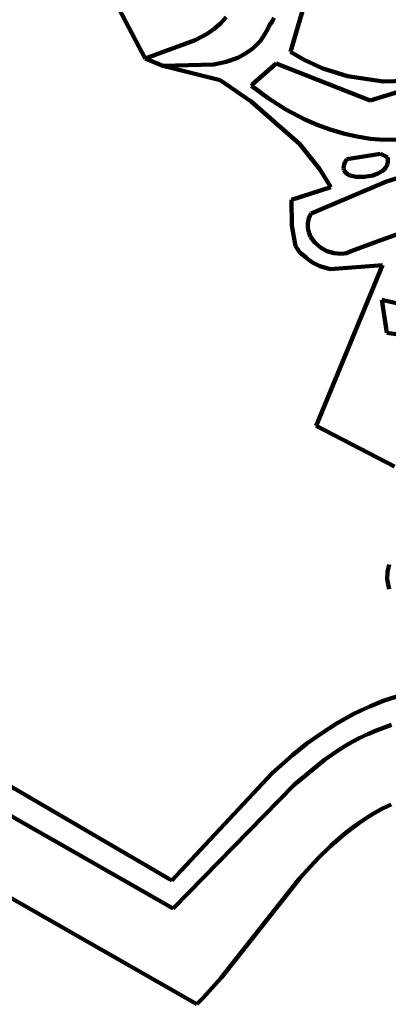
# Model space of a CAD drawing. Units: millimetres. Extents: x 0 to 6.25, y 0.1 to 8.46.
# Drawn here: x 1.45 to 1.84, y 5.25 to 6.3 of the extents above; entities that cross this region are included whole.
import ezdxf

# ---------------------------------------------------------------- set-up
doc = ezdxf.new("R2010")
doc.units = ezdxf.units.MM
for name, color, linetype, lineweight in [('color#1f1f1fff', 7, 'CONTINUOUS', 100), ('color#646464ff', 7, 'CONTINUOUS', 100), ('color#757575fa', 7, 'CONTINUOUS', 100), ('color#b0b0b0fe', 7, 'CONTINUOUS', 100), ('color#b5b5b5ff', 7, 'CONTINUOUS', 100), ('color#bcbcbcfc', 7, 'CONTINUOUS', 100), ('color#c9c9c9ff', 7, 'CONTINUOUS', 100), ('color#cbcbcbff', 7, 'CONTINUOUS', 100), ('color#dededeff', 7, 'CONTINUOUS', 100), ('color#e7e7e7f3', 7, 'CONTINUOUS', 100), ('color#fefefeff', 7, 'CONTINUOUS', 100)]:
    doc.layers.add(name, color=color, linetype=linetype, lineweight=lineweight)

msp = doc.modelspace()

# ---------------------------------------------------------------- linework, layer by layer
at = {"layer": 'color#1f1f1fff'}
for p, q in [((1.7358, 6.2611), (1.758, 6.3369)), ((1.7503, 6.2525), (1.7358, 6.2611)), ((1.7703, 6.2433), (1.7503, 6.2525)), ((1.7964, 6.2353), (1.7703, 6.2433)), ((1.8342, 6.2298), (1.7964, 6.2353)), ((1.8894, 6.231), (1.8342, 6.2298))]:
    msp.add_line(p, q, dxfattribs=at)
at = {"layer": 'color#646464ff'}
for p, q in [((1.8387, 5.7099), (1.8405, 5.7174)), ((1.8385, 5.702), (1.8387, 5.7099)), ((1.8406, 5.6912), (1.8385, 5.702)), ((1.8343, 5.5729), (1.8486, 5.5777)), ((1.8112, 5.563), (1.8202, 5.5671)), ((1.8202, 5.5671), (1.8343, 5.5729)), ((1.7854, 5.5492), (1.8024, 5.5587)), ((1.8024, 5.5587), (1.8112, 5.563)), ((1.769, 5.5388), (1.7854, 5.5492)), ((1.8431, 5.5474), (1.8261, 5.5412)), ((1.7533, 5.5276), (1.769, 5.5388)), ((1.8095, 5.5338), (1.8014, 5.5296)), ((1.8178, 5.5376), (1.8095, 5.5338)), ((1.8261, 5.5412), (1.8178, 5.5376)), ((1.7382, 5.5155), (1.7533, 5.5276)), ((1.7934, 5.525), (1.7856, 5.52)), ((1.8014, 5.5296), (1.7934, 5.525)), ((1.6114, 5.3529), (1.3142, 5.5222)), ((1.7163, 5.4963), (1.7382, 5.5155)), ((1.7856, 5.52), (1.7719, 5.5103)), ((1.7719, 5.5103), (1.7398, 5.4839)), ((1.4147, 5.4963), (1.6101, 5.3825)), ((1.6101, 5.3825), (1.7163, 5.4963)), ((1.7398, 5.4839), (1.6114, 5.3529))]:
    msp.add_line(p, q, dxfattribs=at)
at = {"layer": 'color#757575fa'}
for p, q in [((1.758, 6.3369), (1.7358, 6.2611)), ((1.7163, 6.2931), (1.7185, 6.297)), ((1.7092, 6.2805), (1.7115, 6.2847)), ((1.7115, 6.2847), (1.7136, 6.2893)), ((1.7136, 6.2893), (1.7163, 6.2931)), ((1.704, 6.2729), (1.7067, 6.2765)), ((1.7067, 6.2765), (1.7092, 6.2805)), ((1.6947, 6.2637), (1.6979, 6.2665)), ((1.6979, 6.2665), (1.701, 6.2696)), ((1.701, 6.2696), (1.704, 6.2729)), ((1.6678, 6.2504), (1.68, 6.2548)), ((1.68, 6.2548), (1.6876, 6.2588)), ((1.6876, 6.2588), (1.6947, 6.2637)), ((1.7358, 6.2611), (1.7503, 6.2525)), ((1.6007, 6.2462), (1.6547, 6.2476)), ((1.6614, 6.231), (1.6007, 6.2462)), ((1.6547, 6.2476), (1.6678, 6.2504)), ((1.7206, 6.2488), (1.6951, 6.2264)), ((1.8204, 6.2095), (1.7206, 6.2488)), ((1.7503, 6.2525), (1.7703, 6.2433)), ((1.7703, 6.2433), (1.7964, 6.2353)), ((1.7964, 6.2353), (1.8342, 6.2298)), ((1.6942, 6.2085), (1.6614, 6.231)), ((1.6951, 6.2264), (1.6947, 6.225)), ((1.6947, 6.225), (1.7122, 6.2118)), ((1.8894, 6.231), (1.8204, 6.2095)), ((1.8342, 6.2298), (1.8894, 6.231)), ((1.7122, 6.2118), (1.7309, 6.1999)), ((1.7455, 6.1636), (1.6942, 6.2085)), ((1.7309, 6.1999), (1.7505, 6.1896)), ((1.7505, 6.1896), (1.7641, 6.1837)), ((1.7641, 6.1837), (1.778, 6.1786)), ((1.778, 6.1786), (1.7921, 6.1744)), ((1.7921, 6.1744), (1.8064, 6.1712)), ((1.8064, 6.1712), (1.8209, 6.169)), ((1.7668, 6.1371), (1.7455, 6.1636)), ((1.8209, 6.169), (1.8354, 6.1679)), ((1.8354, 6.1679), (1.85, 6.168)), ((1.9734, 6.1658), (1.8376, 6.1235)), ((1.8312, 6.1529), (1.7958, 6.1473)), ((1.8387, 6.1494), (1.8312, 6.1529)), ((1.8393, 6.1468), (1.8387, 6.1494)), ((1.7923, 6.1397), (1.7922, 6.1376)), ((1.7928, 6.142), (1.7923, 6.1397)), ((1.794, 6.1446), (1.7928, 6.142)), ((1.7958, 6.1473), (1.794, 6.1446)), ((1.8368, 6.1381), (1.838, 6.1401)), ((1.838, 6.1401), (1.8389, 6.1422)), ((1.8389, 6.1422), (1.8393, 6.1444)), ((1.8393, 6.1444), (1.8393, 6.1468)), ((1.7787, 6.1175), (1.7668, 6.1371)), ((1.7922, 6.1376), (1.7926, 6.1357)), ((1.7926, 6.1357), (1.7935, 6.1341)), ((1.7935, 6.1341), (1.7948, 6.1326)), ((1.7948, 6.1326), (1.7964, 6.1314)), ((1.7964, 6.1314), (1.7983, 6.1304)), ((1.7983, 6.1304), (1.8006, 6.1295)), ((1.8006, 6.1295), (1.8057, 6.1285)), ((1.8057, 6.1285), (1.8143, 6.1284)), ((1.8143, 6.1284), (1.8231, 6.1301)), ((1.8231, 6.1301), (1.8285, 6.132)), ((1.8285, 6.132), (1.8332, 6.1347)), ((1.8332, 6.1347), (1.8351, 6.1364)), ((1.8351, 6.1364), (1.8368, 6.1381)), ((1.8376, 6.1235), (1.7577, 6.0898)), ((1.7369, 6.1041), (1.7787, 6.1175)), ((1.7372, 6.0768), (1.7369, 6.1041)), ((1.7563, 6.0872), (1.7553, 6.0846)), ((1.7577, 6.0898), (1.7563, 6.0872)), ((1.7413, 6.0551), (1.7372, 6.0768)), ((1.7553, 6.0846), (1.7542, 6.0794)), ((1.7542, 6.0794), (1.7542, 6.0744)), ((1.7542, 6.0744), (1.7552, 6.0695)), ((1.7552, 6.0695), (1.7572, 6.065)), ((1.8318, 6.0614), (1.8634, 6.0728)), ((1.7463, 6.0479), (1.7413, 6.0551)), ((1.7572, 6.065), (1.7617, 6.0588)), ((1.7617, 6.0588), (1.7676, 6.0537)), ((1.8003, 6.0496), (1.8318, 6.0614)), ((1.752, 6.0434), (1.7463, 6.0479)), ((1.7676, 6.0537), (1.7745, 6.0498)), ((1.7745, 6.0498), (1.7821, 6.0475)), ((1.7821, 6.0475), (1.79, 6.047)), ((1.79, 6.047), (1.7952, 6.0478)), ((1.7952, 6.0478), (1.8003, 6.0496)), ((1.7543, 6.0412), (1.752, 6.0434)), ((1.7592, 6.0376), (1.7543, 6.0412)), ((1.7669, 6.0337), (1.7592, 6.0376)), ((1.763, 5.8644), (1.8334, 6.0349)), ((1.8334, 6.0349), (1.7779, 6.0308)), ((1.7779, 6.0308), (1.7669, 6.0337)), ((1.999, 5.9592), (1.8326, 5.9983)), ((1.8326, 5.9983), (1.8381, 5.9632)), ((1.8381, 5.9632), (1.9733, 5.9436)), ((1.8463, 5.8214), (1.763, 5.8644))]:
    msp.add_line(p, q, dxfattribs=at)
at = {"layer": 'color#b0b0b0fe'}
for p, q in [((1.7958, 6.1473), (1.8312, 6.1529)), ((1.8312, 6.1529), (1.8387, 6.1494)), ((1.8387, 6.1494), (1.8393, 6.1468)), ((1.7922, 6.1376), (1.7923, 6.1397)), ((1.7923, 6.1397), (1.7928, 6.142)), ((1.7928, 6.142), (1.794, 6.1446)), ((1.794, 6.1446), (1.7958, 6.1473)), ((1.838, 6.1401), (1.8368, 6.1381)), ((1.8389, 6.1422), (1.838, 6.1401)), ((1.8393, 6.1444), (1.8389, 6.1422)), ((1.8393, 6.1468), (1.8393, 6.1444)), ((1.7926, 6.1357), (1.7922, 6.1376)), ((1.7935, 6.1341), (1.7926, 6.1357)), ((1.7948, 6.1326), (1.7935, 6.1341)), ((1.7964, 6.1314), (1.7948, 6.1326)), ((1.7983, 6.1304), (1.7964, 6.1314)), ((1.8006, 6.1295), (1.7983, 6.1304)), ((1.8057, 6.1285), (1.8006, 6.1295)), ((1.8143, 6.1284), (1.8057, 6.1285)), ((1.8231, 6.1301), (1.8143, 6.1284)), ((1.8285, 6.132), (1.8231, 6.1301)), ((1.8332, 6.1347), (1.8285, 6.132)), ((1.8351, 6.1364), (1.8332, 6.1347)), ((1.8368, 6.1381), (1.8351, 6.1364))]:
    msp.add_line(p, q, dxfattribs=at)
at = {"layer": 'color#b5b5b5ff'}
for p, q in [((1.8261, 5.5412), (1.8431, 5.5474)), ((1.8014, 5.5296), (1.8095, 5.5338)), ((1.8095, 5.5338), (1.8178, 5.5376)), ((1.8178, 5.5376), (1.8261, 5.5412)), ((1.7856, 5.52), (1.7934, 5.525)), ((1.7934, 5.525), (1.8014, 5.5296)), ((1.3142, 5.5222), (1.6114, 5.3529)), ((1.7719, 5.5103), (1.7856, 5.52)), ((1.7398, 5.4839), (1.7719, 5.5103)), ((1.6114, 5.3529), (1.7398, 5.4839)), ((1.8428, 5.4632), (1.8336, 5.4587)), ((1.8245, 5.4537), (1.8163, 5.4486)), ((1.8336, 5.4587), (1.8245, 5.4537)), ((1.8083, 5.4432), (1.8005, 5.4376)), ((1.8163, 5.4486), (1.8083, 5.4432)), ((1.793, 5.4317), (1.7787, 5.4192)), ((1.8005, 5.4376), (1.793, 5.4317)), ((1.7787, 5.4192), (1.765, 5.4059)), ((1.765, 5.4059), (1.7458, 5.3848)), ((1.6365, 5.2512), (1.3875, 5.3935)), ((1.7458, 5.3848), (1.6623, 5.2794)), ((1.6623, 5.2794), (1.6432, 5.258)), ((1.6432, 5.258), (1.6365, 5.2512))]:
    msp.add_line(p, q, dxfattribs=at)
at = {"layer": 'color#bcbcbcfc'}
for p, q in [((1.6649, 6.2945), (1.6677, 6.2979)), ((1.7185, 6.297), (1.7163, 6.2931)), ((1.6474, 6.2802), (1.655, 6.2854)), ((1.655, 6.2854), (1.6618, 6.2913)), ((1.6618, 6.2913), (1.6649, 6.2945)), ((1.7115, 6.2847), (1.7092, 6.2805)), ((1.7136, 6.2893), (1.7115, 6.2847)), ((1.7163, 6.2931), (1.7136, 6.2893)), ((1.6349, 6.2734), (1.6474, 6.2802)), ((1.7067, 6.2765), (1.704, 6.2729)), ((1.7092, 6.2805), (1.7067, 6.2765)), ((1.5819, 6.2539), (1.6349, 6.2734)), ((1.6979, 6.2665), (1.6947, 6.2637)), ((1.701, 6.2696), (1.6979, 6.2665)), ((1.704, 6.2729), (1.701, 6.2696)), ((1.6007, 6.2462), (1.5819, 6.2539)), ((1.68, 6.2548), (1.6678, 6.2504)), ((1.6876, 6.2588), (1.68, 6.2548)), ((1.6947, 6.2637), (1.6876, 6.2588)), ((1.6547, 6.2476), (1.6007, 6.2462)), ((1.6678, 6.2504), (1.6547, 6.2476))]:
    msp.add_line(p, q, dxfattribs=at)
at = {"layer": 'color#c9c9c9ff'}
for p, q in [((1.8336, 5.4587), (1.8428, 5.4632)), ((1.8163, 5.4486), (1.8245, 5.4537)), ((1.8245, 5.4537), (1.8336, 5.4587)), ((1.8005, 5.4376), (1.8083, 5.4432)), ((1.8083, 5.4432), (1.8163, 5.4486)), ((1.7787, 5.4192), (1.793, 5.4317)), ((1.793, 5.4317), (1.8005, 5.4376)), ((1.765, 5.4059), (1.7787, 5.4192)), ((1.7458, 5.3848), (1.765, 5.4059)), ((1.3875, 5.3935), (1.6365, 5.2512)), ((1.6623, 5.2794), (1.7458, 5.3848)), ((1.6432, 5.258), (1.6623, 5.2794)), ((1.6365, 5.2512), (1.6432, 5.258))]:
    msp.add_line(p, q, dxfattribs=at)
at = {"layer": 'color#cbcbcbff'}
for p, q in [((1.6951, 6.2264), (1.7206, 6.2488)), ((1.7206, 6.2488), (1.8204, 6.2095)), ((1.6947, 6.225), (1.6951, 6.2264)), ((1.7122, 6.2118), (1.6947, 6.225)), ((1.8204, 6.2095), (1.8894, 6.231)), ((1.7309, 6.1999), (1.7122, 6.2118)), ((1.7505, 6.1896), (1.7309, 6.1999)), ((1.7641, 6.1837), (1.7505, 6.1896)), ((1.778, 6.1786), (1.7641, 6.1837)), ((1.7921, 6.1744), (1.778, 6.1786)), ((1.8064, 6.1712), (1.7921, 6.1744)), ((1.8209, 6.169), (1.8064, 6.1712)), ((1.8354, 6.1679), (1.8209, 6.169)), ((1.85, 6.168), (1.8354, 6.1679))]:
    msp.add_line(p, q, dxfattribs=at)
at = {"layer": 'color#dededeff'}
for p, q in [((1.8376, 6.1235), (1.9734, 6.1658)), ((1.7577, 6.0898), (1.8376, 6.1235)), ((1.7553, 6.0846), (1.7563, 6.0872)), ((1.7563, 6.0872), (1.7577, 6.0898)), ((1.7542, 6.0794), (1.7553, 6.0846)), ((1.7542, 6.0744), (1.7542, 6.0794)), ((1.7552, 6.0695), (1.7542, 6.0744)), ((1.7572, 6.065), (1.7552, 6.0695)), ((1.8634, 6.0728), (1.8318, 6.0614)), ((1.7617, 6.0588), (1.7572, 6.065)), ((1.7676, 6.0537), (1.7617, 6.0588)), ((1.8318, 6.0614), (1.8003, 6.0496)), ((1.7745, 6.0498), (1.7676, 6.0537)), ((1.7821, 6.0475), (1.7745, 6.0498)), ((1.79, 6.047), (1.7821, 6.0475)), ((1.7952, 6.0478), (1.79, 6.047)), ((1.8003, 6.0496), (1.7952, 6.0478))]:
    msp.add_line(p, q, dxfattribs=at)
at = {"layer": 'color#e7e7e7f3'}
for p, q in [((1.5819, 6.2539), (1.5476, 6.3193)), ((1.6677, 6.2979), (1.6649, 6.2945)), ((1.655, 6.2854), (1.6474, 6.2802)), ((1.6618, 6.2913), (1.655, 6.2854)), ((1.6649, 6.2945), (1.6618, 6.2913)), ((1.6474, 6.2802), (1.6349, 6.2734)), ((1.6349, 6.2734), (1.5819, 6.2539))]:
    msp.add_line(p, q, dxfattribs=at)
at = {"layer": 'color#fefefeff'}
for p, q in [((1.8326, 5.9983), (1.999, 5.9592)), ((1.8381, 5.9632), (1.8326, 5.9983)), ((1.9733, 5.9436), (1.8381, 5.9632))]:
    msp.add_line(p, q, dxfattribs=at)

doc.saveas('drawing.dxf')
